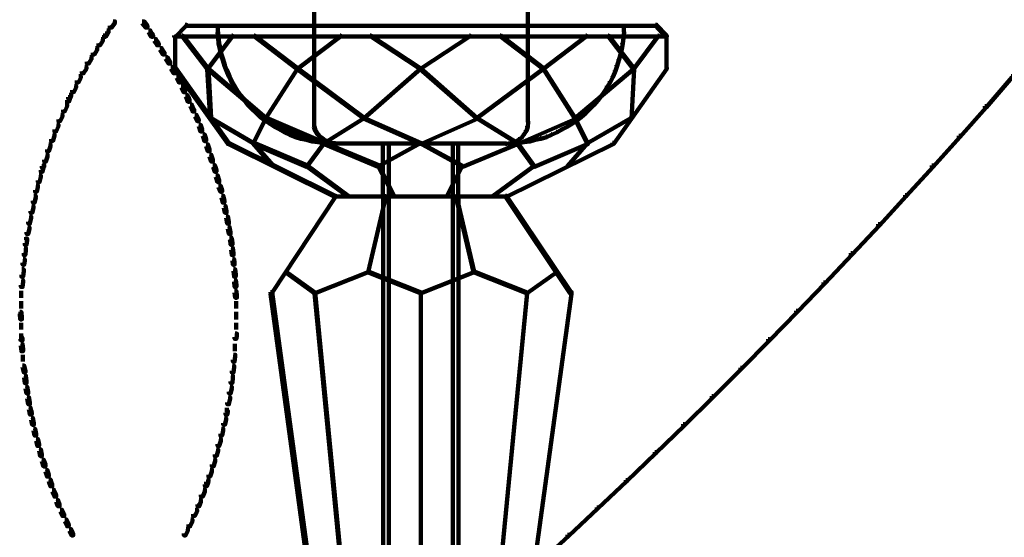
# Model space of a CAD drawing. Units: inches. Extents: x -19.8 to 30.1, y -27.2 to 35.8.
# Drawn here: x -11.6 to -5.8, y -6.4 to -3.4 of the extents above; entities that cross this region are included whole.
import ezdxf

# ---------------------------------------------------------------- set-up
doc = ezdxf.new("R2010")
doc.units = ezdxf.units.IN
doc.header["$MEASUREMENT"] = 0
doc.layers.add('Layer 1', color=7, linetype='Continuous')

# ---------------------------------------------------------------- blocks, each defined once
blk = doc.blocks.new('block 3')
at = {"layer": 'Layer 1', "color": 7, "lineweight": 140, "true_color": 0xffffff}
for points in [[(-9.8577, -2.9471), (-9.8577, -3.4134)], [(-8.5997, -2.9471), (-8.5997, -3.4134)], [(-11.0402, -3.3832), (-11.0302, -3.3832), (-11.0302, -3.3933), (-11.0502, -3.4203), (-11.0603, -3.4203), (-11.0603, -3.4101)], [(-10.8693, -3.3832), (-10.859, -3.3832), (-10.8389, -3.4101), (-10.8389, -3.4203), (-10.8491, -3.4203), (-10.8693, -3.3933)], [(-10.6176, -3.4035), (-10.6108, -3.4035), (-10.6108, -3.4101), (-10.6746, -3.4739), (-10.6812, -3.4739), (-10.6812, -3.4672)], [(-10.6176, -3.4087), (-9.2254, -3.4087)], [(-10.4246, -3.4066), (-10.4246, -3.4469)], [(-9.8577, -3.4066), (-9.8577, -3.9771)], [(-9.2354, -3.4087), (-7.8398, -3.4087)], [(-8.5997, -3.4066), (-8.5997, -3.9771)], [(-8.0361, -3.4066), (-8.0361, -3.4469)], [(-7.8499, -3.4035), (-7.8431, -3.4035), (-7.7828, -3.4672), (-7.7828, -3.4739), (-7.7895, -3.4739), (-7.8499, -3.4101)], [(-11.0873, -3.4538), (-11.0771, -3.4538), (-11.0771, -3.4637), (-11.0839, -3.4739), (-11.0939, -3.4739), (-11.0939, -3.4637)], [(-11.0771, -3.4369), (-11.0671, -3.4369), (-11.0671, -3.4469), (-11.0771, -3.4637), (-11.0873, -3.4637), (-11.0873, -3.4538)], [(-10.8322, -3.4369), (-10.8222, -3.4369), (-10.8121, -3.4538), (-10.8121, -3.4637), (-10.8222, -3.4637), (-10.8322, -3.4469)], [(-10.8222, -3.4538), (-10.8121, -3.4538), (-10.8055, -3.4637), (-10.8055, -3.4739), (-10.8156, -3.4739), (-10.8222, -3.4637)], [(-10.6779, -3.4723), (-9.2286, -3.4723)], [(-10.6763, -3.4672), (-10.6763, -3.665)], [(-10.6344, -3.4672), (-10.631, -3.4672), (-10.4834, -3.6583), (-10.4834, -3.6618), (-10.4867, -3.6618), (-10.6344, -3.4704)], [(-10.3425, -3.4672), (-10.339, -3.4672), (-10.339, -3.4704), (-10.4834, -3.6618), (-10.4867, -3.6618), (-10.4867, -3.6583)], [(-10.4263, -3.444), (-10.423, -3.444), (-10.4197, -3.4774), (-10.4197, -3.4806), (-10.423, -3.4806), (-10.4263, -3.4469)], [(-10.2117, -3.4672), (-10.2083, -3.4672), (-9.9567, -3.6583), (-9.9567, -3.6618), (-9.96, -3.6618), (-10.2117, -3.4704)], [(-9.705, -3.4672), (-9.7016, -3.4672), (-9.7016, -3.4704), (-9.9567, -3.6618), (-9.96, -3.6618), (-9.96, -3.6583)], [(-9.5273, -3.4672), (-9.524, -3.4672), (-9.232, -3.6583), (-9.232, -3.6618), (-9.2354, -3.6618), (-9.5273, -3.4704)], [(-8.9436, -3.4672), (-8.9402, -3.4672), (-8.9402, -3.4704), (-9.232, -3.6618), (-9.2354, -3.6618), (-9.2354, -3.6583)], [(-9.232, -3.4723), (-7.7828, -3.4723)], [(-8.7623, -3.4672), (-8.759, -3.4672), (-8.5073, -3.6583), (-8.5073, -3.6618), (-8.5109, -3.6618), (-8.7623, -3.4704)], [(-8.2592, -3.4672), (-8.2557, -3.4672), (-8.2557, -3.4704), (-8.5073, -3.6618), (-8.5109, -3.6618), (-8.5109, -3.6583)], [(-8.1283, -3.4672), (-8.125, -3.4672), (-7.9773, -3.6583), (-7.9773, -3.6618), (-7.9807, -3.6618), (-8.1283, -3.4704)], [(-8.0377, -3.444), (-8.0343, -3.444), (-8.0343, -3.4469), (-8.0377, -3.4806), (-8.0411, -3.4806), (-8.0411, -3.4774)], [(-7.8364, -3.4672), (-7.8331, -3.4672), (-7.8331, -3.4704), (-7.9773, -3.6618), (-7.9807, -3.6618), (-7.9807, -3.6583)], [(-7.7844, -3.4672), (-7.7844, -3.665)], [(-11.1107, -3.4874), (-11.1007, -3.4874), (-11.1007, -3.4973), (-11.1174, -3.5241), (-11.1275, -3.5241), (-11.1275, -3.5141)], [(-10.7987, -3.4874), (-10.7886, -3.4874), (-10.772, -3.5141), (-10.772, -3.5241), (-10.782, -3.5241), (-10.7987, -3.4973)], [(-10.423, -3.4774), (-10.4197, -3.4774), (-10.4163, -3.5107), (-10.4163, -3.5141), (-10.4197, -3.5141), (-10.423, -3.4806)], [(-10.4197, -3.5107), (-10.4163, -3.5107), (-10.4095, -3.5442), (-10.4095, -3.5477), (-10.4129, -3.5477), (-10.4197, -3.5141)], [(-8.0444, -3.5107), (-8.0411, -3.5107), (-8.0411, -3.5141), (-8.0478, -3.5477), (-8.0511, -3.5477), (-8.0511, -3.5442)], [(-8.0411, -3.4774), (-8.0377, -3.4774), (-8.0377, -3.4806), (-8.0411, -3.5141), (-8.0444, -3.5141), (-8.0444, -3.5107)], [(-11.1442, -3.541), (-11.1342, -3.541), (-11.1342, -3.5509), (-11.151, -3.5777), (-11.1611, -3.5777), (-11.1611, -3.5677)], [(-10.7652, -3.541), (-10.7551, -3.541), (-10.7383, -3.5677), (-10.7383, -3.5777), (-10.7483, -3.5777), (-10.7652, -3.5509)], [(-10.4129, -3.5442), (-10.4095, -3.5442), (-10.4029, -3.5777), (-10.4029, -3.5812), (-10.4062, -3.5812), (-10.4129, -3.5477)], [(-10.4062, -3.5777), (-10.4029, -3.5777), (-10.3927, -3.608), (-10.3927, -3.6115), (-10.3961, -3.6115), (-10.4062, -3.5812)], [(-8.0579, -3.5777), (-8.0545, -3.5777), (-8.0545, -3.5812), (-8.0646, -3.6115), (-8.0679, -3.6115), (-8.0679, -3.608)], [(-8.0511, -3.5442), (-8.0478, -3.5442), (-8.0478, -3.5477), (-8.0545, -3.5812), (-8.0579, -3.5812), (-8.0579, -3.5777)], [(-11.1778, -3.5947), (-11.1678, -3.5947), (-11.1678, -3.6047), (-11.1846, -3.6315), (-11.1946, -3.6315), (-11.1946, -3.6217)], [(-10.7317, -3.5947), (-10.7215, -3.5947), (-10.7048, -3.6217), (-10.7048, -3.6315), (-10.7148, -3.6315), (-10.7317, -3.6047)], [(-10.3961, -3.608), (-10.3927, -3.608), (-10.3827, -3.6415), (-10.3827, -3.6449), (-10.3861, -3.6449), (-10.3961, -3.6115)], [(-10.3861, -3.6415), (-10.3827, -3.6415), (-10.3693, -3.672), (-10.3693, -3.6751), (-10.3727, -3.6751), (-10.3861, -3.6449)], [(-8.078, -3.6415), (-8.0746, -3.6415), (-8.0746, -3.6449), (-8.0847, -3.6751), (-8.088, -3.6751), (-8.088, -3.672)], [(-8.0679, -3.608), (-8.0646, -3.608), (-8.0646, -3.6115), (-8.0746, -3.6449), (-8.078, -3.6449), (-8.078, -3.6415)], [(-11.2416, -3.7053), (-11.2315, -3.7053), (-11.2315, -3.7153), (-11.2449, -3.7423), (-11.255, -3.7423), (-11.255, -3.7322)], [(-11.2079, -3.6517), (-11.198, -3.6517), (-11.198, -3.6618), (-11.2147, -3.6885), (-11.2248, -3.6885), (-11.2248, -3.6786)], [(-10.7013, -3.6517), (-10.6914, -3.6517), (-10.6746, -3.6786), (-10.6746, -3.6885), (-10.6847, -3.6885), (-10.7013, -3.6618)], [(-10.6812, -3.6552), (-10.6746, -3.6552), (-10.3592, -4.0978), (-10.3592, -4.1045), (-10.3659, -4.1045), (-10.6812, -3.6618)], [(-10.6679, -3.7053), (-10.6578, -3.7053), (-10.6444, -3.7322), (-10.6444, -3.7423), (-10.6545, -3.7423), (-10.6679, -3.7153)], [(-10.4867, -3.6583), (-10.48, -3.6583), (-10.4632, -3.9503), (-10.4632, -3.9571), (-10.47, -3.9571), (-10.4867, -3.665)], [(-10.4867, -3.6583), (-10.4834, -3.6583), (-10.1412, -3.9503), (-10.1412, -3.9537), (-10.1446, -3.9537), (-10.4867, -3.6618)], [(-10.3727, -3.672), (-10.3693, -3.672), (-10.3559, -3.7053), (-10.3559, -3.7085), (-10.3592, -3.7085), (-10.3727, -3.6751)], [(-10.3592, -3.7053), (-10.3559, -3.7053), (-10.3425, -3.7357), (-10.3425, -3.7388), (-10.3458, -3.7388), (-10.3592, -3.7085)], [(-9.96, -3.6583), (-9.9567, -3.6583), (-9.9567, -3.6618), (-10.1412, -3.9537), (-10.1446, -3.9537), (-10.1446, -3.9503)], [(-9.96, -3.6583), (-9.9567, -3.6583), (-9.5641, -3.9503), (-9.5641, -3.9537), (-9.5675, -3.9537), (-9.96, -3.6618)], [(-9.2354, -3.6583), (-9.232, -3.6583), (-9.232, -3.6618), (-9.5641, -3.9537), (-9.5675, -3.9537), (-9.5675, -3.9503)], [(-9.2354, -3.6583), (-9.232, -3.6583), (-8.8999, -3.9503), (-8.8999, -3.9537), (-8.9033, -3.9537), (-9.2354, -3.6618)], [(-8.5109, -3.6583), (-8.5073, -3.6583), (-8.5073, -3.6618), (-8.8999, -3.9537), (-8.9033, -3.9537), (-8.9033, -3.9503)], [(-8.5109, -3.6583), (-8.5073, -3.6583), (-8.3228, -3.9503), (-8.3228, -3.9537), (-8.3262, -3.9537), (-8.5109, -3.6618)], [(-7.9807, -3.6583), (-7.9773, -3.6583), (-7.9773, -3.6618), (-8.3228, -3.9537), (-8.3262, -3.9537), (-8.3262, -3.9503)], [(-8.1015, -3.7053), (-8.0981, -3.7053), (-8.0981, -3.7085), (-8.1149, -3.7388), (-8.1183, -3.7388), (-8.1183, -3.7357)], [(-7.7895, -3.6552), (-7.7828, -3.6552), (-7.7828, -3.6618), (-8.0948, -4.1045), (-8.1015, -4.1045), (-8.1015, -4.0978)], [(-8.088, -3.672), (-8.0847, -3.672), (-8.0847, -3.6751), (-8.0981, -3.7085), (-8.1015, -3.7085), (-8.1015, -3.7053)], [(-7.9807, -3.6583), (-7.974, -3.6583), (-7.974, -3.665), (-7.9907, -3.9571), (-7.9975, -3.9571), (-7.9975, -3.9503)], [(-5.7564, -3.7053), (-5.7498, -3.7053), (-5.7498, -3.7123), (-5.9041, -3.8901), (-5.9108, -3.8901), (-5.9108, -3.8831)], [(-11.2684, -3.7621), (-11.2584, -3.7621), (-11.2584, -3.7723), (-11.2717, -3.7993), (-11.2817, -3.7993), (-11.2817, -3.7891)], [(-10.641, -3.7621), (-10.631, -3.7621), (-10.6176, -3.7891), (-10.6176, -3.7993), (-10.6276, -3.7993), (-10.641, -3.7723)], [(-10.3458, -3.7357), (-10.3425, -3.7357), (-10.3257, -3.7621), (-10.3257, -3.7659), (-10.329, -3.7659), (-10.3458, -3.7388)], [(-10.329, -3.7621), (-10.3257, -3.7621), (-10.3089, -3.7927), (-10.3089, -3.7958), (-10.3122, -3.7958), (-10.329, -3.7659)], [(-8.135, -3.7621), (-8.1316, -3.7621), (-8.1316, -3.7659), (-8.1484, -3.7958), (-8.1518, -3.7958), (-8.1518, -3.7927)], [(-8.1183, -3.7357), (-8.1149, -3.7357), (-8.1149, -3.7388), (-8.1316, -3.7659), (-8.135, -3.7659), (-8.135, -3.7621)], [(-11.2985, -3.8161), (-11.2886, -3.8161), (-11.2886, -3.8263), (-11.2953, -3.8396), (-11.3052, -3.8396), (-11.3052, -3.8295)], [(-10.6142, -3.8161), (-10.6041, -3.8161), (-10.5974, -3.8295), (-10.5974, -3.8396), (-10.6075, -3.8396), (-10.6142, -3.8263)], [(-10.3122, -3.7927), (-10.3089, -3.7927), (-10.2888, -3.8194), (-10.2888, -3.8228), (-10.2921, -3.8228), (-10.3122, -3.7958)], [(-10.2921, -3.8194), (-10.2888, -3.8194), (-10.2654, -3.8462), (-10.2654, -3.85), (-10.2686, -3.85), (-10.2921, -3.8228)], [(-8.1719, -3.8194), (-8.1685, -3.8194), (-8.1685, -3.8228), (-8.1886, -3.85), (-8.1921, -3.85), (-8.1921, -3.8462)], [(-8.1518, -3.7927), (-8.1484, -3.7927), (-8.1484, -3.7958), (-8.1685, -3.8228), (-8.1719, -3.8228), (-8.1719, -3.8194)], [(-11.3221, -3.8732), (-11.312, -3.8732), (-11.312, -3.8831), (-11.3254, -3.9134), (-11.3354, -3.9134), (-11.3354, -3.9033)], [(-11.3052, -3.8295), (-11.2953, -3.8295), (-11.2953, -3.8396), (-11.302, -3.8562), (-11.312, -3.8562), (-11.312, -3.8462)], [(-10.6075, -3.8295), (-10.5974, -3.8295), (-10.5907, -3.8462), (-10.5907, -3.8562), (-10.6007, -3.8562), (-10.6075, -3.8396)], [(-10.5873, -3.8732), (-10.5774, -3.8732), (-10.5638, -3.9033), (-10.5638, -3.9134), (-10.5739, -3.9134), (-10.5873, -3.8831)], [(-10.2686, -3.8462), (-10.2654, -3.8462), (-10.2452, -3.8732), (-10.2452, -3.8763), (-10.2485, -3.8763), (-10.2686, -3.85)], [(-10.2485, -3.8732), (-10.2452, -3.8732), (-10.2217, -3.8968), (-10.2217, -3.8998), (-10.2251, -3.8998), (-10.2485, -3.8763)], [(-8.2155, -3.8732), (-8.2121, -3.8732), (-8.2121, -3.8763), (-8.2356, -3.8998), (-8.2391, -3.8998), (-8.2391, -3.8968)], [(-8.1921, -3.8462), (-8.1886, -3.8462), (-8.1886, -3.85), (-8.2121, -3.8763), (-8.2155, -3.8763), (-8.2155, -3.8732)], [(-11.3489, -3.9334), (-11.3388, -3.9334), (-11.3388, -3.9436), (-11.3522, -3.9705), (-11.3622, -3.9705), (-11.3622, -3.9603)], [(-10.5605, -3.9334), (-10.5505, -3.9334), (-10.5371, -3.9603), (-10.5371, -3.9705), (-10.5471, -3.9705), (-10.5605, -3.9436)], [(-10.2251, -3.8968), (-10.2217, -3.8968), (-10.1948, -3.92), (-10.1948, -3.9235), (-10.1983, -3.9235), (-10.2251, -3.8998)], [(-10.1983, -3.92), (-10.1948, -3.92), (-10.1714, -3.9436), (-10.1714, -3.9469), (-10.1747, -3.9469), (-10.1983, -3.9235)], [(-8.2626, -3.92), (-8.2592, -3.92), (-8.2592, -3.9235), (-8.286, -3.9469), (-8.2893, -3.9469), (-8.2893, -3.9436)], [(-8.2391, -3.8968), (-8.2356, -3.8968), (-8.2356, -3.8998), (-8.2592, -3.9235), (-8.2626, -3.9235), (-8.2626, -3.92)], [(-5.9108, -3.8831), (-5.9041, -3.8831), (-5.9041, -3.8901), (-6.0584, -4.0644), (-6.0651, -4.0644), (-6.0651, -4.0576)], [(-11.3724, -3.9905), (-11.3622, -3.9905), (-11.3622, -4.0006), (-11.3758, -4.0308), (-11.3859, -4.0308), (-11.3859, -4.0208)], [(-10.5371, -3.9905), (-10.527, -3.9905), (-10.5169, -4.0208), (-10.5169, -4.0308), (-10.527, -4.0308), (-10.5371, -4.0006)], [(-10.47, -3.9503), (-10.4665, -3.9503), (-10.215, -4.0978), (-10.215, -4.1013), (-10.2183, -4.1013), (-10.47, -3.9537)], [(-10.1446, -3.9503), (-10.1412, -3.9503), (-10.1412, -3.9537), (-10.215, -4.1013), (-10.2183, -4.1013), (-10.2183, -4.0978)], [(-10.1747, -3.9436), (-10.1714, -3.9436), (-10.1446, -3.9638), (-10.1446, -3.967), (-10.1479, -3.967), (-10.1747, -3.9469)], [(-10.1479, -3.9638), (-10.1446, -3.9638), (-10.1144, -3.9837), (-10.1144, -3.9871), (-10.1176, -3.9871), (-10.1479, -3.967)], [(-10.1446, -3.9503), (-10.1378, -3.9503), (-9.7957, -4.0978), (-9.7957, -4.1045), (-9.8023, -4.1045), (-10.1446, -3.9571)], [(-10.1176, -3.9837), (-10.1144, -3.9837), (-10.0876, -4.0006), (-10.0876, -4.0041), (-10.0909, -4.0041), (-10.1176, -3.9871)], [(-9.8577, -3.9737), (-9.8577, -4.0041)], [(-9.5675, -3.9503), (-9.5641, -3.9503), (-9.5641, -3.9537), (-9.7989, -4.1013), (-9.8023, -4.1013), (-9.8023, -4.0978)], [(-9.5675, -3.9503), (-9.5608, -3.9503), (-9.2286, -4.0978), (-9.2286, -4.1045), (-9.2354, -4.1045), (-9.5675, -3.9571)], [(-8.9033, -3.9503), (-8.8965, -3.9503), (-8.8965, -3.9571), (-9.2286, -4.1045), (-9.2354, -4.1045), (-9.2354, -4.0978)], [(-8.9033, -3.9503), (-8.8999, -3.9503), (-8.6618, -4.0978), (-8.6618, -4.1013), (-8.6651, -4.1013), (-8.9033, -3.9537)], [(-8.3262, -3.9503), (-8.3196, -3.9503), (-8.3196, -3.9571), (-8.6583, -4.1045), (-8.6651, -4.1045), (-8.6651, -4.0978)], [(-8.6014, -3.9737), (-8.5979, -3.9737), (-8.5979, -3.9771), (-8.6014, -4.0041), (-8.6046, -4.0041), (-8.6046, -4.0006)], [(-8.343, -3.9837), (-8.3397, -3.9837), (-8.3397, -3.9871), (-8.3699, -4.0041), (-8.3732, -4.0041), (-8.3732, -4.0006)], [(-8.3162, -3.9638), (-8.3128, -3.9638), (-8.3128, -3.967), (-8.3397, -3.9871), (-8.343, -3.9871), (-8.343, -3.9837)], [(-8.3262, -3.9503), (-8.3228, -3.9503), (-8.2489, -4.0978), (-8.2489, -4.1013), (-8.2525, -4.1013), (-8.3262, -3.9537)], [(-8.2893, -3.9436), (-8.286, -3.9436), (-8.286, -3.9469), (-8.3128, -3.967), (-8.3162, -3.967), (-8.3162, -3.9638)], [(-7.9975, -3.9503), (-7.9941, -3.9503), (-7.9941, -3.9537), (-8.2489, -4.1013), (-8.2525, -4.1013), (-8.2525, -4.0978)], [(-11.3959, -4.0474), (-11.3859, -4.0474), (-11.3859, -4.0576), (-11.3959, -4.0879), (-11.4059, -4.0879), (-11.4059, -4.0776)], [(-10.5136, -4.0474), (-10.5035, -4.0474), (-10.4935, -4.0776), (-10.4935, -4.0879), (-10.5035, -4.0879), (-10.5136, -4.0576)], [(-10.0909, -4.0006), (-10.0876, -4.0006), (-10.0573, -4.0174), (-10.0573, -4.0208), (-10.0606, -4.0208), (-10.0909, -4.0041)], [(-10.0606, -4.0174), (-10.0573, -4.0174), (-10.0271, -4.0343), (-10.0271, -4.0374), (-10.0305, -4.0374), (-10.0606, -4.0208)], [(-10.0305, -4.0343), (-10.0271, -4.0343), (-9.9969, -4.0474), (-9.9969, -4.0509), (-10.0002, -4.0509), (-10.0305, -4.0374)], [(-10.0002, -4.0474), (-9.9969, -4.0474), (-9.9633, -4.0611), (-9.9633, -4.0644), (-9.9668, -4.0644), (-10.0002, -4.0509)], [(-9.8593, -4.0006), (-9.8561, -4.0006), (-9.8493, -4.0241), (-9.8493, -4.0276), (-9.8526, -4.0276), (-9.8593, -4.0041)], [(-9.8526, -4.0241), (-9.8493, -4.0241), (-9.836, -4.0445), (-9.836, -4.0474), (-9.8393, -4.0474), (-9.8526, -4.0276)], [(-9.8393, -4.0445), (-9.836, -4.0445), (-9.8191, -4.0644), (-9.8191, -4.0677), (-9.8224, -4.0677), (-9.8393, -4.0474)], [(-8.6248, -4.0445), (-8.6215, -4.0445), (-8.6215, -4.0474), (-8.6349, -4.0677), (-8.6382, -4.0677), (-8.6382, -4.0644)], [(-8.6114, -4.0241), (-8.6081, -4.0241), (-8.6081, -4.0276), (-8.6215, -4.0474), (-8.6248, -4.0474), (-8.6248, -4.0445)], [(-8.6046, -4.0006), (-8.6014, -4.0006), (-8.6014, -4.0041), (-8.6081, -4.0276), (-8.6114, -4.0276), (-8.6114, -4.0241)], [(-8.4638, -4.0474), (-8.4604, -4.0474), (-8.4604, -4.0509), (-8.4906, -4.0644), (-8.494, -4.0644), (-8.494, -4.0611)], [(-8.4336, -4.0343), (-8.4302, -4.0343), (-8.4302, -4.0374), (-8.4604, -4.0509), (-8.4638, -4.0509), (-8.4638, -4.0474)], [(-8.4033, -4.0174), (-8.4, -4.0174), (-8.4, -4.0208), (-8.4302, -4.0374), (-8.4336, -4.0374), (-8.4336, -4.0343)], [(-8.3732, -4.0006), (-8.3699, -4.0006), (-8.3699, -4.0041), (-8.4, -4.0208), (-8.4033, -4.0208), (-8.4033, -4.0174)], [(-11.4193, -4.1081), (-11.4093, -4.1081), (-11.4093, -4.1179), (-11.4193, -4.1482), (-11.4294, -4.1482), (-11.4294, -4.1381)], [(-10.4935, -4.1081), (-10.4834, -4.1081), (-10.4732, -4.1381), (-10.4732, -4.1482), (-10.4834, -4.1482), (-10.4935, -4.1179)], [(-10.3659, -4.0978), (-10.3592, -4.0978), (-9.7319, -4.4098), (-9.7319, -4.4166), (-9.7386, -4.4166), (-10.3659, -4.1045)], [(-10.2183, -4.0978), (-10.215, -4.0978), (-10.0975, -4.2322), (-10.0975, -4.2354), (-10.1009, -4.2354), (-10.2183, -4.1013)], [(-10.2183, -4.0978), (-10.2117, -4.0978), (-9.8963, -4.2322), (-9.8963, -4.2389), (-9.903, -4.2389), (-10.2183, -4.1045)], [(-9.9668, -4.0611), (-9.9633, -4.0611), (-9.9332, -4.0709), (-9.9332, -4.0744), (-9.9365, -4.0744), (-9.9668, -4.0644)], [(-9.9365, -4.0709), (-9.9332, -4.0709), (-9.8996, -4.0776), (-9.8996, -4.0812), (-9.903, -4.0812), (-9.9365, -4.0744)], [(-9.903, -4.0776), (-9.8996, -4.0776), (-9.8661, -4.0879), (-9.8661, -4.0911), (-9.8694, -4.0911), (-9.903, -4.0812)], [(-9.8023, -4.0978), (-9.7989, -4.0978), (-9.7989, -4.1013), (-9.8996, -4.2354), (-9.903, -4.2354), (-9.903, -4.2322)], [(-9.8694, -4.0879), (-9.8661, -4.0879), (-9.8326, -4.0911), (-9.8326, -4.0942), (-9.836, -4.0942), (-9.8694, -4.0911)], [(-9.836, -4.0911), (-9.8326, -4.0911), (-9.7989, -4.0978), (-9.7989, -4.1013), (-9.8023, -4.1013), (-9.836, -4.0942)], [(-9.8224, -4.0644), (-9.8191, -4.0644), (-9.8023, -4.0776), (-9.8023, -4.0812), (-9.8057, -4.0812), (-9.8224, -4.0677)], [(-9.8057, -4.0776), (-9.8023, -4.0776), (-9.7788, -4.0911), (-9.7788, -4.0942), (-9.7822, -4.0942), (-9.8057, -4.0812)], [(-9.8023, -4.0978), (-9.7957, -4.0978), (-9.4736, -4.2322), (-9.4736, -4.2389), (-9.4803, -4.2389), (-9.8023, -4.1045)], [(-9.8023, -4.0995), (-9.7654, -4.0995)], [(-9.7822, -4.0911), (-9.7788, -4.0911), (-9.7553, -4.0978), (-9.7553, -4.1013), (-9.7588, -4.1013), (-9.7822, -4.0942)], [(-9.7688, -4.0978), (-9.7654, -4.0978), (-9.7319, -4.1013), (-9.7319, -4.1045), (-9.7352, -4.1045), (-9.7688, -4.1013)], [(-9.7588, -4.0978), (-9.7553, -4.0978), (-9.7319, -4.1013), (-9.7319, -4.1045), (-9.7352, -4.1045), (-9.7588, -4.1013)], [(-9.7352, -4.103), (-9.4501, -4.103)], [(-9.7352, -4.103), (-9.2286, -4.103)], [(-9.2354, -4.0978), (-9.232, -4.0978), (-9.232, -4.1013), (-9.4769, -4.2354), (-9.4803, -4.2354), (-9.4803, -4.2322)], [(-9.4534, -4.0978), (-9.4534, -4.4166)], [(-9.4182, -4.1013), (-9.4182, -8.0027)], [(-9.2354, -4.0978), (-9.232, -4.0978), (-8.9871, -4.2322), (-8.9871, -4.2354), (-8.9905, -4.2354), (-9.2354, -4.1013)], [(-9.232, -4.103), (-8.7255, -4.103)], [(-9.0424, -4.1013), (-9.0424, -8.0027)], [(-9.0106, -4.0978), (-9.0106, -4.4166)], [(-9.0106, -4.103), (-8.7255, -4.103)], [(-8.6651, -4.0978), (-8.6583, -4.0978), (-8.6583, -4.1045), (-8.9838, -4.2389), (-8.9905, -4.2389), (-8.9905, -4.2322)], [(-8.1015, -4.0978), (-8.0948, -4.0978), (-8.0948, -4.1045), (-8.7255, -4.4166), (-8.7322, -4.4166), (-8.7322, -4.4098)], [(-8.6952, -4.0978), (-8.6919, -4.0978), (-8.6919, -4.1013), (-8.7255, -4.1045), (-8.7288, -4.1045), (-8.7288, -4.1013)], [(-8.7054, -4.0978), (-8.7019, -4.0978), (-8.7019, -4.1013), (-8.7255, -4.1045), (-8.7288, -4.1045), (-8.7288, -4.1013)], [(-8.6819, -4.0911), (-8.6785, -4.0911), (-8.6785, -4.0942), (-8.7019, -4.1013), (-8.7054, -4.1013), (-8.7054, -4.0978)], [(-8.6952, -4.0995), (-8.6583, -4.0995)], [(-8.6583, -4.0776), (-8.655, -4.0776), (-8.655, -4.0812), (-8.6785, -4.0942), (-8.6819, -4.0942), (-8.6819, -4.0911)], [(-8.6651, -4.0978), (-8.6618, -4.0978), (-8.5645, -4.2322), (-8.5645, -4.2354), (-8.5677, -4.2354), (-8.6651, -4.1013)], [(-8.6248, -4.0911), (-8.6215, -4.0911), (-8.6215, -4.0942), (-8.6583, -4.1013), (-8.6618, -4.1013), (-8.6618, -4.0978)], [(-8.6382, -4.0644), (-8.6349, -4.0644), (-8.6349, -4.0677), (-8.655, -4.0812), (-8.6583, -4.0812), (-8.6583, -4.0776)], [(-8.5912, -4.0879), (-8.588, -4.0879), (-8.588, -4.0911), (-8.6215, -4.0942), (-8.6248, -4.0942), (-8.6248, -4.0911)], [(-8.561, -4.0776), (-8.5577, -4.0776), (-8.5577, -4.0812), (-8.588, -4.0911), (-8.5912, -4.0911), (-8.5912, -4.0879)], [(-8.2525, -4.0978), (-8.2457, -4.0978), (-8.2457, -4.1045), (-8.561, -4.2389), (-8.5677, -4.2389), (-8.5677, -4.2322)], [(-8.5275, -4.0709), (-8.5242, -4.0709), (-8.5242, -4.0744), (-8.5577, -4.0812), (-8.561, -4.0812), (-8.561, -4.0776)], [(-8.494, -4.0611), (-8.4906, -4.0611), (-8.4906, -4.0644), (-8.5242, -4.0744), (-8.5275, -4.0744), (-8.5275, -4.0709)], [(-8.2525, -4.0978), (-8.2489, -4.0978), (-8.2489, -4.1013), (-8.3665, -4.2354), (-8.3699, -4.2354), (-8.3699, -4.2322)], [(-6.0651, -4.0576), (-6.0584, -4.0576), (-6.0584, -4.0644), (-6.2161, -4.2389), (-6.2226, -4.2389), (-6.2226, -4.2322)], [(-11.4361, -4.1683), (-11.4261, -4.1683), (-11.4261, -4.1782), (-11.4361, -4.2085), (-11.4462, -4.2085), (-11.4462, -4.1987)], [(-10.4732, -4.1683), (-10.4632, -4.1683), (-10.4531, -4.1987), (-10.4531, -4.2085), (-10.4632, -4.2085), (-10.4732, -4.1782)], [(-11.4563, -4.2289), (-11.4462, -4.2289), (-11.4462, -4.2389), (-11.4495, -4.2456), (-11.4596, -4.2456), (-11.4596, -4.2354)], [(-10.4531, -4.2289), (-10.4431, -4.2289), (-10.4398, -4.2354), (-10.4398, -4.2456), (-10.4497, -4.2456), (-10.4531, -4.2389)], [(-11.4596, -4.2354), (-11.4495, -4.2354), (-11.4495, -4.2456), (-11.4563, -4.2689), (-11.4663, -4.2689), (-11.4663, -4.259)], [(-10.4497, -4.2354), (-10.4398, -4.2354), (-10.4331, -4.259), (-10.4331, -4.2689), (-10.4431, -4.2689), (-10.4497, -4.2456)], [(-9.903, -4.2322), (-9.8996, -4.2322), (-9.658, -4.4098), (-9.658, -4.4133), (-9.6615, -4.4133), (-9.903, -4.2354)], [(-9.4803, -4.2322), (-9.4769, -4.2322), (-9.3864, -4.4098), (-9.3864, -4.4133), (-9.3897, -4.4133), (-9.4803, -4.2354)], [(-8.9905, -4.2322), (-8.9871, -4.2322), (-8.9871, -4.2354), (-9.0778, -4.4133), (-9.081, -4.4133), (-9.081, -4.4098)], [(-8.5677, -4.2322), (-8.5645, -4.2322), (-8.5645, -4.2354), (-8.806, -4.4133), (-8.8093, -4.4133), (-8.8093, -4.4098)], [(-6.2226, -4.2322), (-6.2161, -4.2322), (-6.2161, -4.2389), (-6.3736, -4.4133), (-6.3804, -4.4133), (-6.3804, -4.4066)], [(-11.4764, -4.289), (-11.4663, -4.289), (-11.4663, -4.2992), (-11.4731, -4.3294), (-11.4832, -4.3294), (-11.4832, -4.3193)], [(-10.4364, -4.289), (-10.4263, -4.289), (-10.4163, -4.3193), (-10.4163, -4.3294), (-10.4263, -4.3294), (-10.4364, -4.2992)], [(-11.4932, -4.3495), (-11.4832, -4.3495), (-11.4832, -4.3597), (-11.4898, -4.3861), (-11.4998, -4.3861), (-11.4998, -4.3764)], [(-11.4948, -4.3764), (-11.4948, -4.3896)], [(-10.4197, -4.3495), (-10.4095, -4.3495), (-10.3995, -4.3764), (-10.3995, -4.3861), (-10.4095, -4.3861), (-10.4197, -4.3597)], [(-10.4045, -4.3764), (-10.4045, -4.3896)], [(-11.5066, -4.4098), (-11.4965, -4.4098), (-11.4965, -4.4199), (-11.5032, -4.4505), (-11.5132, -4.4505), (-11.5132, -4.4402)], [(-10.4029, -4.4098), (-10.3927, -4.4098), (-10.3861, -4.4402), (-10.3861, -4.4505), (-10.3961, -4.4505), (-10.4029, -4.4199)], [(-9.7386, -4.4098), (-9.7319, -4.4098), (-9.7319, -4.4166), (-10.1077, -4.9836), (-10.1144, -4.9836), (-10.1144, -4.9769)], [(-9.7386, -4.4148), (-9.2254, -4.4148)], [(-9.7386, -4.4148), (-9.2254, -4.4148)], [(-9.44, -4.4133), (-9.4366, -4.4133), (-9.4366, -4.4166), (-9.5407, -4.8594), (-9.5441, -4.8594), (-9.5441, -4.8561)], [(-9.4517, -4.4133), (-9.4517, -6.7448)], [(-9.2354, -4.4148), (-8.7221, -4.4148)], [(-9.2354, -4.4148), (-8.7221, -4.4148)], [(-9.024, -4.4133), (-9.0207, -4.4133), (-8.9166, -4.8561), (-8.9166, -4.8594), (-8.9202, -4.8594), (-9.024, -4.4166)], [(-9.009, -4.4133), (-9.009, -6.7448)], [(-8.7322, -4.4098), (-8.7255, -4.4098), (-8.3463, -4.9769), (-8.3463, -4.9836), (-8.3531, -4.9836), (-8.7322, -4.4166)], [(-6.3804, -4.4066), (-6.3736, -4.4066), (-6.3736, -4.4133), (-6.5314, -4.5842), (-6.5382, -4.5842), (-6.5382, -4.5778)], [(-11.52, -4.4703), (-11.51, -4.4703), (-11.51, -4.4803), (-11.5166, -4.5104), (-11.5267, -4.5104), (-11.5267, -4.5001)], [(-10.3894, -4.4703), (-10.3793, -4.4703), (-10.3727, -4.5001), (-10.3727, -4.5104), (-10.3827, -4.5104), (-10.3894, -4.4803)], [(-11.5334, -4.5308), (-11.5234, -4.5308), (-11.5234, -4.5406), (-11.5302, -4.5742), (-11.54, -4.5742), (-11.54, -4.5642)], [(-10.376, -4.5308), (-10.3659, -4.5308), (-10.3592, -4.5642), (-10.3592, -4.5742), (-10.3693, -4.5742), (-10.376, -4.5406)], [(-11.5435, -4.5943), (-11.5334, -4.5943), (-11.5334, -4.6046), (-11.54, -4.6348), (-11.5503, -4.6348), (-11.5503, -4.6247)], [(-10.3659, -4.5943), (-10.3559, -4.5943), (-10.3492, -4.6247), (-10.3492, -4.6348), (-10.3592, -4.6348), (-10.3659, -4.6046)], [(-6.5382, -4.5778), (-6.5314, -4.5778), (-6.5314, -4.5842), (-6.6924, -4.7555), (-6.6992, -4.7555), (-6.6992, -4.7488)], [(-11.5569, -4.6615), (-11.5468, -4.6615), (-11.5468, -4.6715), (-11.5503, -4.6984), (-11.5603, -4.6984), (-11.5603, -4.6884)], [(-11.5519, -4.6546), (-11.5519, -4.6715)], [(-10.3559, -4.6546), (-10.3458, -4.6546), (-10.3425, -4.6615), (-10.3425, -4.6715), (-10.3526, -4.6715), (-10.3559, -4.6649)], [(-10.3526, -4.6615), (-10.3425, -4.6615), (-10.339, -4.6884), (-10.339, -4.6984), (-10.3492, -4.6984), (-10.3526, -4.6715)], [(-11.5636, -4.7185), (-11.5536, -4.7185), (-11.5536, -4.7286), (-11.5569, -4.7587), (-11.5669, -4.7587), (-11.5669, -4.7488)], [(-10.3458, -4.7185), (-10.3358, -4.7185), (-10.3323, -4.7488), (-10.3323, -4.7587), (-10.3425, -4.7587), (-10.3458, -4.7286)], [(-6.6992, -4.7488), (-6.6924, -4.7488), (-6.6924, -4.7555), (-6.8535, -4.9265), (-6.8602, -4.9265), (-6.8602, -4.9201)], [(-11.5703, -4.7826), (-11.5603, -4.7826), (-11.5603, -4.7922), (-11.5636, -4.8158), (-11.5737, -4.8158), (-11.5737, -4.8059)], [(-11.5686, -4.8059), (-11.5686, -4.8225)], [(-10.339, -4.7826), (-10.329, -4.7826), (-10.3257, -4.8059), (-10.3257, -4.8158), (-10.3358, -4.8158), (-10.339, -4.7922)], [(-10.3308, -4.8059), (-10.3308, -4.8225)], [(-11.577, -4.8425), (-11.5669, -4.8425), (-11.5669, -4.8527), (-11.5703, -4.8862), (-11.5805, -4.8862), (-11.5805, -4.8761)], [(-10.3323, -4.8425), (-10.3224, -4.8425), (-10.319, -4.8761), (-10.319, -4.8862), (-10.329, -4.8862), (-10.3323, -4.8527)], [(-10.0271, -4.8561), (-10.0237, -4.8561), (-9.8526, -4.98), (-9.8526, -4.9836), (-9.8561, -4.9836), (-10.0271, -4.8594)], [(-9.5441, -4.8561), (-9.5407, -4.8561), (-9.5407, -4.8594), (-9.8526, -4.9836), (-9.8561, -4.9836), (-9.8561, -4.98)], [(-9.5441, -4.8561), (-9.5407, -4.8561), (-9.2286, -4.98), (-9.2286, -4.9836), (-9.232, -4.9836), (-9.5441, -4.8594)], [(-8.9202, -4.8561), (-8.9166, -4.8561), (-8.9166, -4.8594), (-9.2286, -4.9836), (-9.232, -4.9836), (-9.232, -4.98)], [(-8.9202, -4.8561), (-8.9166, -4.8561), (-8.6046, -4.98), (-8.6046, -4.9836), (-8.6081, -4.9836), (-8.9202, -4.8594)], [(-8.4336, -4.8561), (-8.4302, -4.8561), (-8.4302, -4.8594), (-8.6046, -4.9836), (-8.6081, -4.9836), (-8.6081, -4.98)], [(-11.5805, -4.9062), (-11.5703, -4.9062), (-11.5703, -4.9162), (-11.5737, -4.9465), (-11.5837, -4.9465), (-11.5837, -4.9367)], [(-10.329, -4.9062), (-10.319, -4.9062), (-10.3156, -4.9367), (-10.3156, -4.9465), (-10.3257, -4.9465), (-10.329, -4.9162)], [(-6.8602, -4.9201), (-6.8535, -4.9201), (-6.8535, -4.9265), (-7.0146, -5.0944), (-7.0212, -5.0944), (-7.0212, -5.0876)], [(-11.582, -4.9699), (-11.582, -5.0103)], [(-10.3257, -4.9701), (-10.3156, -4.9701), (-10.3122, -5.0002), (-10.3122, -5.0105), (-10.3224, -5.0105), (-10.3257, -4.98)], [(-10.1144, -4.9769), (-10.1043, -4.9769), (-9.8661, -6.738), (-9.8661, -6.748), (-9.8761, -6.748), (-10.1144, -4.9868)], [(-9.8561, -4.98), (-9.8526, -4.98), (-9.6816, -6.7415), (-9.6816, -6.7448), (-9.6849, -6.7448), (-9.8561, -4.9836)], [(-9.2303, -4.98), (-9.2303, -6.7448)], [(-9.2303, -4.98), (-9.2303, -6.7448)], [(-8.6081, -4.98), (-8.6046, -4.98), (-8.6046, -4.9836), (-8.7758, -6.7448), (-8.7791, -6.7448), (-8.7791, -6.7415)], [(-8.3531, -4.9769), (-8.343, -4.9769), (-8.343, -4.9868), (-8.5846, -6.748), (-8.5946, -6.748), (-8.5946, -6.738)], [(-11.582, -5.0306), (-11.582, -5.0743)], [(-10.3173, -5.0306), (-10.3173, -5.0743)], [(-11.5905, -5.0944), (-11.5805, -5.0944), (-11.577, -5.1278), (-11.577, -5.138), (-11.587, -5.138), (-11.5905, -5.1045)], [(-11.5854, -5.0944), (-11.5854, -5.1045)], [(-10.3173, -5.0944), (-10.3173, -5.1045)], [(-10.3173, -5.0944), (-10.3173, -5.138)], [(-7.0212, -5.0876), (-7.0146, -5.0876), (-7.0146, -5.0944), (-7.1789, -5.2619), (-7.1856, -5.2619), (-7.1856, -5.2551)], [(-11.582, -5.1581), (-11.582, -5.1981)], [(-10.3173, -5.1581), (-10.3173, -5.1981)], [(-11.587, -5.242), (-11.577, -5.242), (-11.5737, -5.252), (-11.5737, -5.2619), (-11.5837, -5.2619), (-11.587, -5.252)], [(-11.582, -5.2217), (-11.582, -5.252)], [(-10.3224, -5.2217), (-10.3122, -5.2217), (-10.3122, -5.2318), (-10.3156, -5.252), (-10.3257, -5.252), (-10.3257, -5.242)], [(-10.3206, -5.242), (-10.3206, -5.2619)], [(-7.1856, -5.2551), (-7.1789, -5.2551), (-7.1789, -5.2619), (-7.3433, -5.4298), (-7.3499, -5.4298), (-7.3499, -5.423)], [(-11.5837, -5.2821), (-11.5737, -5.2821), (-11.5703, -5.3159), (-11.5703, -5.3256), (-11.5805, -5.3256), (-11.5837, -5.2922)], [(-10.324, -5.2821), (-10.324, -5.3256)], [(-11.572, -5.3457), (-11.572, -5.3859)], [(-10.3323, -5.3457), (-10.3224, -5.3457), (-10.3224, -5.356), (-10.3257, -5.3859), (-10.3358, -5.3859), (-10.3358, -5.3759)], [(-11.5737, -5.4095), (-11.5636, -5.4095), (-11.5569, -5.4399), (-11.5569, -5.4497), (-11.5669, -5.4497), (-11.5737, -5.4198)], [(-10.339, -5.4095), (-10.329, -5.4095), (-10.329, -5.4198), (-10.3323, -5.4497), (-10.3425, -5.4497), (-10.3425, -5.4399)], [(-7.3499, -5.423), (-7.3433, -5.423), (-7.3433, -5.4298), (-7.511, -5.5974), (-7.5178, -5.5974), (-7.5178, -5.5908)], [(-11.5636, -5.47), (-11.5536, -5.47), (-11.5503, -5.5037), (-11.5503, -5.5134), (-11.5603, -5.5134), (-11.5636, -5.4801)], [(-10.3458, -5.47), (-10.3358, -5.47), (-10.3358, -5.4801), (-10.339, -5.5134), (-10.3492, -5.5134), (-10.3492, -5.5037)], [(-11.5569, -5.5338), (-11.5468, -5.5338), (-11.54, -5.5639), (-11.54, -5.574), (-11.5503, -5.574), (-11.5569, -5.5439)], [(-10.3526, -5.5338), (-10.3425, -5.5338), (-10.3425, -5.5439), (-10.3492, -5.574), (-10.3592, -5.574), (-10.3592, -5.5639)], [(-11.5468, -5.5942), (-11.5368, -5.5942), (-11.5302, -5.6275), (-11.5302, -5.6378), (-11.54, -5.6378), (-11.5468, -5.6041)], [(-10.3626, -5.5942), (-10.3526, -5.5942), (-10.3526, -5.6041), (-10.3592, -5.6378), (-10.3693, -5.6378), (-10.3693, -5.6275)], [(-7.5178, -5.5908), (-7.511, -5.5908), (-7.511, -5.5974), (-7.6788, -5.7619), (-7.6855, -5.7619), (-7.6855, -5.7551)], [(-11.5368, -5.6578), (-11.5267, -5.6578), (-11.5234, -5.6748), (-11.5234, -5.6847), (-11.5334, -5.6847), (-11.5368, -5.6678)], [(-11.5334, -5.6748), (-11.5234, -5.6748), (-11.52, -5.6881), (-11.52, -5.6984), (-11.5302, -5.6984), (-11.5334, -5.6847)], [(-10.376, -5.6748), (-10.3659, -5.6748), (-10.3659, -5.6847), (-10.3693, -5.6984), (-10.3793, -5.6984), (-10.3793, -5.6881)], [(-10.371, -5.6578), (-10.371, -5.6847)], [(-11.5234, -5.7181), (-11.5132, -5.7181), (-11.5066, -5.7484), (-11.5066, -5.7584), (-11.5166, -5.7584), (-11.5234, -5.7284)], [(-10.3861, -5.7181), (-10.376, -5.7181), (-10.376, -5.7284), (-10.3827, -5.7584), (-10.3927, -5.7584), (-10.3927, -5.7484)], [(-11.51, -5.7818), (-11.4998, -5.7818), (-11.4932, -5.8123), (-11.4932, -5.8221), (-11.5032, -5.8221), (-11.51, -5.7918)], [(-10.4029, -5.7818), (-10.3927, -5.7818), (-10.3927, -5.7918), (-10.3995, -5.8221), (-10.4095, -5.8221), (-10.4095, -5.8123)], [(-7.6855, -5.7551), (-7.6788, -5.7551), (-7.6788, -5.7619), (-7.8465, -5.9262), (-7.8532, -5.9262), (-7.8532, -5.9193)], [(-11.4932, -5.8425), (-11.4832, -5.8425), (-11.4764, -5.8725), (-11.4764, -5.8826), (-11.4865, -5.8826), (-11.4932, -5.8524)], [(-10.4163, -5.8425), (-10.4062, -5.8425), (-10.4062, -5.8524), (-10.4163, -5.8826), (-10.4263, -5.8826), (-10.4263, -5.8725)], [(-11.4764, -5.9027), (-11.4663, -5.9027), (-11.4596, -5.9331), (-11.4596, -5.9429), (-11.4697, -5.9429), (-11.4764, -5.9128)], [(-10.4331, -5.9027), (-10.423, -5.9027), (-10.423, -5.9128), (-10.4331, -5.9429), (-10.4431, -5.9429), (-10.4431, -5.9331)], [(-11.4596, -5.9632), (-11.4495, -5.9632), (-11.4395, -5.9931), (-11.4395, -6.0034), (-11.4495, -6.0034), (-11.4596, -5.9733)], [(-10.4497, -5.9632), (-10.4398, -5.9632), (-10.4398, -5.9733), (-10.4497, -6.0034), (-10.4599, -6.0034), (-10.4599, -5.9931)], [(-7.8532, -5.9193), (-7.8465, -5.9193), (-7.8465, -5.9262), (-8.0176, -6.0906), (-8.0243, -6.0906), (-8.0243, -6.0838)], [(-11.4395, -6.0236), (-11.4294, -6.0236), (-11.4193, -6.0539), (-11.4193, -6.0637), (-11.4294, -6.0637), (-11.4395, -6.0335)], [(-10.47, -6.0236), (-10.4599, -6.0236), (-10.4599, -6.0335), (-10.47, -6.0637), (-10.48, -6.0637), (-10.48, -6.0539)], [(-11.4193, -6.0805), (-11.4093, -6.0805), (-11.4059, -6.094), (-11.4059, -6.104), (-11.4159, -6.104), (-11.4193, -6.0906)], [(-10.49, -6.0805), (-10.48, -6.0805), (-10.48, -6.0906), (-10.4834, -6.104), (-10.4935, -6.104), (-10.4935, -6.094)], [(-11.4159, -6.094), (-11.4059, -6.094), (-11.3993, -6.1109), (-11.3993, -6.1208), (-11.4093, -6.1208), (-11.4159, -6.104)], [(-11.3993, -6.1408), (-11.3892, -6.1408), (-11.3758, -6.1711), (-11.3758, -6.1812), (-11.3859, -6.1812), (-11.3993, -6.1511)], [(-10.5102, -6.1408), (-10.5002, -6.1408), (-10.5002, -6.1511), (-10.5136, -6.1812), (-10.5237, -6.1812), (-10.5237, -6.1711)], [(-10.4935, -6.094), (-10.4834, -6.094), (-10.4834, -6.104), (-10.49, -6.1208), (-10.5002, -6.1208), (-10.5002, -6.1109)], [(-8.0243, -6.0838), (-8.0176, -6.0838), (-8.0176, -6.0906), (-8.1886, -6.2514), (-8.1953, -6.2514), (-8.1953, -6.2449)], [(-11.3758, -6.2012), (-11.3657, -6.2012), (-11.3557, -6.2281), (-11.3557, -6.2383), (-11.3657, -6.2383), (-11.3758, -6.2113)], [(-11.3605, -6.2281), (-11.3605, -6.2383)], [(-10.5471, -6.2331), (-10.5336, -6.2331)], [(-10.5336, -6.2012), (-10.5237, -6.2012), (-10.5237, -6.2113), (-10.5336, -6.2383), (-10.5437, -6.2383), (-10.5437, -6.2281)], [(-8.1953, -6.2449), (-8.1886, -6.2449), (-8.1886, -6.2514), (-8.3598, -6.4128), (-8.3665, -6.4128), (-8.3665, -6.4059)], [(-11.3522, -6.2584), (-11.3422, -6.2584), (-11.3288, -6.2852), (-11.3288, -6.2953), (-11.3388, -6.2953), (-11.3522, -6.2683)], [(-10.5573, -6.2584), (-10.5471, -6.2584), (-10.5471, -6.2683), (-10.5605, -6.2953), (-10.5706, -6.2953), (-10.5706, -6.2852)], [(-11.3254, -6.3154), (-11.3154, -6.3154), (-11.302, -6.3456), (-11.302, -6.3557), (-11.312, -6.3557), (-11.3254, -6.3254)], [(-11.2985, -6.3723), (-11.2886, -6.3723), (-11.2751, -6.3991), (-11.2751, -6.4094), (-11.2851, -6.4094), (-11.2985, -6.3825)], [(-10.6108, -6.3723), (-10.6007, -6.3723), (-10.6007, -6.3825), (-10.6142, -6.4094), (-10.6242, -6.4094), (-10.6242, -6.3991)], [(-10.5841, -6.3154), (-10.5739, -6.3154), (-10.5739, -6.3254), (-10.5873, -6.3557), (-10.5974, -6.3557), (-10.5974, -6.3456)], [(-8.3665, -6.4059), (-8.3598, -6.4059), (-8.3598, -6.4128), (-8.5343, -6.5739), (-8.5409, -6.5739), (-8.5409, -6.5669)]]:
    blk.add_lwpolyline(points, dxfattribs=at)
blk = doc.blocks.new('block 2')
at = {"layer": 'Layer 1'}
blk.add_blockref('block 3', (0, 0), dxfattribs=at)

msp = doc.modelspace()

# ---------------------------------------------------------------- block references
at = {"layer": 'Layer 1'}
msp.add_blockref('block 2', (0, 0), dxfattribs=at)

doc.saveas('drawing.dxf')
